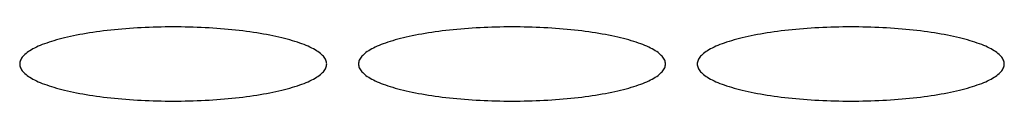
# Model space of a CAD drawing. Units: millimetres. Extents: x 16272 to 49888, y 384 to 10785.
# Drawn here: x 36616 to 36709, y 8812 to 8819 of the extents above; entities that cross this region are included whole.
import ezdxf

# ---------------------------------------------------------------- set-up
doc = ezdxf.new("R2010")
doc.units = ezdxf.units.MM

msp = doc.modelspace()

# ---------------------------------------------------------------- linework, layer by layer
at = {"color": 7, "linetype": 'Continuous', "lineweight": 25}
for p, q in [((36624.589, 8818.266, 0), (36624.24, 8818.23, 0)), ((36624.941, 8818.3, 0), (36624.589, 8818.266, 0)), ((36625.297, 8818.332, 0), (36624.941, 8818.3, 0)), ((36625.657, 8818.361, 0), (36625.297, 8818.332, 0)), ((36626.019, 8818.388, 0), (36625.657, 8818.361, 0)), ((36626.385, 8818.413, 0), (36626.019, 8818.388, 0)), ((36626.752, 8818.436, 0), (36626.385, 8818.413, 0)), ((36627.123, 8818.456, 0), (36626.752, 8818.436, 0)), ((36627.495, 8818.474, 0), (36627.123, 8818.456, 0)), ((36627.869, 8818.49, 0), (36627.495, 8818.474, 0)), ((36628.245, 8818.503, 0), (36627.869, 8818.49, 0)), ((36628.622, 8818.513, 0), (36628.245, 8818.503, 0)), ((36629, 8818.522, 0), (36628.622, 8818.513, 0)), ((36629.379, 8818.528, 0), (36629, 8818.522, 0)), ((36629.758, 8818.531, 0), (36629.379, 8818.528, 0)), ((36630.137, 8818.533, 0), (36629.758, 8818.531, 0)), ((36630.517, 8818.531, 0), (36630.137, 8818.533, 0)), ((36630.896, 8818.528, 0), (36630.517, 8818.531, 0)), ((36631.275, 8818.522, 0), (36630.896, 8818.528, 0)), ((36631.653, 8818.513, 0), (36631.275, 8818.522, 0)), ((36632.03, 8818.503, 0), (36631.653, 8818.513, 0)), ((36632.406, 8818.49, 0), (36632.03, 8818.503, 0)), ((36632.78, 8818.474, 0), (36632.406, 8818.49, 0)), ((36633.152, 8818.456, 0), (36632.78, 8818.474, 0)), ((36633.522, 8818.436, 0), (36633.152, 8818.456, 0)), ((36633.89, 8818.413, 0), (36633.522, 8818.436, 0)), ((36634.256, 8818.388, 0), (36633.89, 8818.413, 0)), ((36634.618, 8818.361, 0), (36634.256, 8818.388, 0)), ((36634.978, 8818.332, 0), (36634.618, 8818.361, 0)), ((36635.334, 8818.3, 0), (36634.978, 8818.332, 0)), ((36635.686, 8818.266, 0), (36635.334, 8818.3, 0)), ((36636.035, 8818.23, 0), (36635.686, 8818.266, 0)), ((36656.589, 8818.266, 0), (36656.24, 8818.23, 0)), ((36656.941, 8818.3, 0), (36656.589, 8818.266, 0)), ((36657.297, 8818.332, 0), (36656.941, 8818.3, 0)), ((36657.657, 8818.361, 0), (36657.297, 8818.332, 0)), ((36658.019, 8818.388, 0), (36657.657, 8818.361, 0)), ((36658.385, 8818.413, 0), (36658.019, 8818.388, 0)), ((36658.752, 8818.436, 0), (36658.385, 8818.413, 0)), ((36659.123, 8818.456, 0), (36658.752, 8818.436, 0)), ((36659.495, 8818.474, 0), (36659.123, 8818.456, 0)), ((36659.869, 8818.49, 0), (36659.495, 8818.474, 0)), ((36660.245, 8818.503, 0), (36659.869, 8818.49, 0)), ((36660.622, 8818.513, 0), (36660.245, 8818.503, 0)), ((36661, 8818.522, 0), (36660.622, 8818.513, 0)), ((36661.379, 8818.528, 0), (36661, 8818.522, 0)), ((36661.758, 8818.531, 0), (36661.379, 8818.528, 0)), ((36662.137, 8818.533, 0), (36661.758, 8818.531, 0)), ((36662.517, 8818.531, 0), (36662.137, 8818.533, 0)), ((36662.896, 8818.528, 0), (36662.517, 8818.531, 0)), ((36663.275, 8818.522, 0), (36662.896, 8818.528, 0)), ((36663.653, 8818.513, 0), (36663.275, 8818.522, 0)), ((36664.03, 8818.503, 0), (36663.653, 8818.513, 0)), ((36664.406, 8818.49, 0), (36664.03, 8818.503, 0)), ((36664.78, 8818.474, 0), (36664.406, 8818.49, 0)), ((36665.152, 8818.456, 0), (36664.78, 8818.474, 0)), ((36665.522, 8818.436, 0), (36665.152, 8818.456, 0)), ((36665.89, 8818.413, 0), (36665.522, 8818.436, 0)), ((36666.256, 8818.388, 0), (36665.89, 8818.413, 0)), ((36666.618, 8818.361, 0), (36666.256, 8818.388, 0)), ((36666.978, 8818.332, 0), (36666.618, 8818.361, 0)), ((36667.334, 8818.3, 0), (36666.978, 8818.332, 0)), ((36667.686, 8818.266, 0), (36667.334, 8818.3, 0)), ((36668.035, 8818.23, 0), (36667.686, 8818.266, 0)), ((36688.589, 8818.266, 0), (36688.24, 8818.23, 0)), ((36688.941, 8818.3, 0), (36688.589, 8818.266, 0)), ((36689.297, 8818.332, 0), (36688.941, 8818.3, 0)), ((36689.657, 8818.361, 0), (36689.297, 8818.332, 0)), ((36690.019, 8818.388, 0), (36689.657, 8818.361, 0)), ((36690.385, 8818.413, 0), (36690.019, 8818.388, 0)), ((36690.752, 8818.436, 0), (36690.385, 8818.413, 0)), ((36691.123, 8818.456, 0), (36690.752, 8818.436, 0)), ((36691.495, 8818.474, 0), (36691.123, 8818.456, 0)), ((36691.869, 8818.49, 0), (36691.495, 8818.474, 0)), ((36692.245, 8818.503, 0), (36691.869, 8818.49, 0)), ((36692.622, 8818.513, 0), (36692.245, 8818.503, 0)), ((36693, 8818.522, 0), (36692.622, 8818.513, 0)), ((36693.379, 8818.528, 0), (36693, 8818.522, 0)), ((36693.758, 8818.531, 0), (36693.379, 8818.528, 0)), ((36694.137, 8818.533, 0), (36693.758, 8818.531, 0)), ((36694.517, 8818.531, 0), (36694.137, 8818.533, 0)), ((36694.896, 8818.528, 0), (36694.517, 8818.531, 0)), ((36695.275, 8818.522, 0), (36694.896, 8818.528, 0)), ((36695.653, 8818.513, 0), (36695.275, 8818.522, 0)), ((36696.03, 8818.503, 0), (36695.653, 8818.513, 0)), ((36696.406, 8818.49, 0), (36696.03, 8818.503, 0)), ((36696.78, 8818.474, 0), (36696.406, 8818.49, 0)), ((36697.152, 8818.456, 0), (36696.78, 8818.474, 0)), ((36697.522, 8818.436, 0), (36697.152, 8818.456, 0)), ((36697.89, 8818.413, 0), (36697.522, 8818.436, 0)), ((36698.256, 8818.388, 0), (36697.89, 8818.413, 0)), ((36698.618, 8818.361, 0), (36698.256, 8818.388, 0)), ((36698.978, 8818.332, 0), (36698.618, 8818.361, 0)), ((36699.334, 8818.3, 0), (36698.978, 8818.332, 0)), ((36699.686, 8818.266, 0), (36699.334, 8818.3, 0)), ((36700.035, 8818.23, 0), (36699.686, 8818.266, 0)), ((36619.362, 8817.375, 0), (36619.112, 8817.306, 0)), ((36619.62, 8817.442, 0), (36619.362, 8817.375, 0)), ((36619.884, 8817.507, 0), (36619.62, 8817.442, 0)), ((36620.156, 8817.571, 0), (36619.884, 8817.507, 0)), ((36620.435, 8817.634, 0), (36620.156, 8817.571, 0)), ((36620.72, 8817.694, 0), (36620.435, 8817.634, 0)), ((36621.012, 8817.753, 0), (36620.72, 8817.694, 0)), ((36621.31, 8817.809, 0), (36621.012, 8817.753, 0)), ((36621.615, 8817.864, 0), (36621.31, 8817.809, 0)), ((36621.925, 8817.917, 0), (36621.615, 8817.864, 0)), ((36622.24, 8817.968, 0), (36621.925, 8817.917, 0)), ((36622.561, 8818.017, 0), (36622.24, 8817.968, 0)), ((36622.887, 8818.064, 0), (36622.561, 8818.017, 0)), ((36623.219, 8818.108, 0), (36622.887, 8818.064, 0)), ((36623.555, 8818.151, 0), (36623.219, 8818.108, 0)), ((36623.895, 8818.192, 0), (36623.555, 8818.151, 0)), ((36624.24, 8818.23, 0), (36623.895, 8818.192, 0)), ((36636.38, 8818.192, 0), (36636.035, 8818.23, 0)), ((36636.72, 8818.151, 0), (36636.38, 8818.192, 0)), ((36637.056, 8818.108, 0), (36636.72, 8818.151, 0)), ((36637.387, 8818.064, 0), (36637.056, 8818.108, 0)), ((36637.714, 8818.017, 0), (36637.387, 8818.064, 0)), ((36638.035, 8817.968, 0), (36637.714, 8818.017, 0)), ((36638.35, 8817.917, 0), (36638.035, 8817.968, 0)), ((36638.66, 8817.864, 0), (36638.35, 8817.917, 0)), ((36638.964, 8817.809, 0), (36638.66, 8817.864, 0)), ((36639.263, 8817.753, 0), (36638.964, 8817.809, 0)), ((36639.554, 8817.694, 0), (36639.263, 8817.753, 0)), ((36639.84, 8817.634, 0), (36639.554, 8817.694, 0)), ((36640.119, 8817.571, 0), (36639.84, 8817.634, 0)), ((36640.39, 8817.507, 0), (36640.119, 8817.571, 0)), ((36640.655, 8817.442, 0), (36640.39, 8817.507, 0)), ((36640.913, 8817.375, 0), (36640.655, 8817.442, 0)), ((36641.163, 8817.306, 0), (36640.913, 8817.375, 0)), ((36651.362, 8817.375, 0), (36651.112, 8817.306, 0)), ((36651.62, 8817.442, 0), (36651.362, 8817.375, 0)), ((36651.884, 8817.507, 0), (36651.62, 8817.442, 0)), ((36652.156, 8817.571, 0), (36651.884, 8817.507, 0)), ((36652.435, 8817.634, 0), (36652.156, 8817.571, 0)), ((36652.72, 8817.694, 0), (36652.435, 8817.634, 0)), ((36653.012, 8817.753, 0), (36652.72, 8817.694, 0)), ((36653.31, 8817.809, 0), (36653.012, 8817.753, 0)), ((36653.615, 8817.864, 0), (36653.31, 8817.809, 0)), ((36653.925, 8817.917, 0), (36653.615, 8817.864, 0)), ((36654.24, 8817.968, 0), (36653.925, 8817.917, 0)), ((36654.561, 8818.017, 0), (36654.24, 8817.968, 0)), ((36654.887, 8818.064, 0), (36654.561, 8818.017, 0)), ((36655.219, 8818.108, 0), (36654.887, 8818.064, 0)), ((36655.555, 8818.151, 0), (36655.219, 8818.108, 0)), ((36655.895, 8818.192, 0), (36655.555, 8818.151, 0)), ((36656.24, 8818.23, 0), (36655.895, 8818.192, 0)), ((36668.38, 8818.192, 0), (36668.035, 8818.23, 0)), ((36668.72, 8818.151, 0), (36668.38, 8818.192, 0)), ((36669.056, 8818.108, 0), (36668.72, 8818.151, 0)), ((36669.387, 8818.064, 0), (36669.056, 8818.108, 0)), ((36669.714, 8818.017, 0), (36669.387, 8818.064, 0)), ((36670.035, 8817.968, 0), (36669.714, 8818.017, 0)), ((36670.35, 8817.917, 0), (36670.035, 8817.968, 0)), ((36670.66, 8817.864, 0), (36670.35, 8817.917, 0)), ((36670.964, 8817.809, 0), (36670.66, 8817.864, 0)), ((36671.263, 8817.753, 0), (36670.964, 8817.809, 0)), ((36671.554, 8817.694, 0), (36671.263, 8817.753, 0)), ((36671.84, 8817.634, 0), (36671.554, 8817.694, 0)), ((36672.119, 8817.571, 0), (36671.84, 8817.634, 0)), ((36672.39, 8817.507, 0), (36672.119, 8817.571, 0)), ((36672.655, 8817.442, 0), (36672.39, 8817.507, 0)), ((36672.913, 8817.375, 0), (36672.655, 8817.442, 0)), ((36673.163, 8817.306, 0), (36672.913, 8817.375, 0)), ((36683.362, 8817.375, 0), (36683.112, 8817.306, 0)), ((36683.62, 8817.442, 0), (36683.362, 8817.375, 0)), ((36683.884, 8817.507, 0), (36683.62, 8817.442, 0)), ((36684.156, 8817.571, 0), (36683.884, 8817.507, 0)), ((36684.435, 8817.634, 0), (36684.156, 8817.571, 0)), ((36684.72, 8817.694, 0), (36684.435, 8817.634, 0)), ((36685.012, 8817.753, 0), (36684.72, 8817.694, 0)), ((36685.31, 8817.809, 0), (36685.012, 8817.753, 0)), ((36685.615, 8817.864, 0), (36685.31, 8817.809, 0)), ((36685.925, 8817.917, 0), (36685.615, 8817.864, 0)), ((36686.24, 8817.968, 0), (36685.925, 8817.917, 0)), ((36686.561, 8818.017, 0), (36686.24, 8817.968, 0)), ((36686.887, 8818.064, 0), (36686.561, 8818.017, 0)), ((36687.219, 8818.108, 0), (36686.887, 8818.064, 0)), ((36687.555, 8818.151, 0), (36687.219, 8818.108, 0)), ((36687.895, 8818.192, 0), (36687.555, 8818.151, 0)), ((36688.24, 8818.23, 0), (36687.895, 8818.192, 0)), ((36700.38, 8818.192, 0), (36700.035, 8818.23, 0)), ((36700.72, 8818.151, 0), (36700.38, 8818.192, 0)), ((36701.056, 8818.108, 0), (36700.72, 8818.151, 0)), ((36701.387, 8818.064, 0), (36701.056, 8818.108, 0)), ((36701.714, 8818.017, 0), (36701.387, 8818.064, 0)), ((36702.035, 8817.968, 0), (36701.714, 8818.017, 0)), ((36702.35, 8817.917, 0), (36702.035, 8817.968, 0)), ((36702.66, 8817.864, 0), (36702.35, 8817.917, 0)), ((36702.964, 8817.809, 0), (36702.66, 8817.864, 0)), ((36703.263, 8817.753, 0), (36702.964, 8817.809, 0)), ((36703.554, 8817.694, 0), (36703.263, 8817.753, 0)), ((36703.84, 8817.634, 0), (36703.554, 8817.694, 0)), ((36704.119, 8817.571, 0), (36703.84, 8817.634, 0)), ((36704.39, 8817.507, 0), (36704.119, 8817.571, 0)), ((36704.655, 8817.442, 0), (36704.39, 8817.507, 0)), ((36704.913, 8817.375, 0), (36704.655, 8817.442, 0)), ((36705.163, 8817.306, 0), (36704.913, 8817.375, 0)), ((36616.891, 8816.456, 0), (36616.741, 8816.372, 0)), ((36617.05, 8816.539, 0), (36616.891, 8816.456, 0)), ((36617.218, 8816.622, 0), (36617.05, 8816.539, 0)), ((36617.395, 8816.703, 0), (36617.218, 8816.622, 0)), ((36617.58, 8816.783, 0), (36617.395, 8816.703, 0)), ((36617.774, 8816.861, 0), (36617.58, 8816.783, 0)), ((36617.977, 8816.939, 0), (36617.774, 8816.861, 0)), ((36618.188, 8817.015, 0), (36617.977, 8816.939, 0)), ((36618.407, 8817.09, 0), (36618.188, 8817.015, 0)), ((36618.634, 8817.163, 0), (36618.407, 8817.09, 0)), ((36618.869, 8817.235, 0), (36618.634, 8817.163, 0)), ((36619.112, 8817.306, 0), (36618.869, 8817.235, 0)), ((36641.406, 8817.235, 0), (36641.163, 8817.306, 0)), ((36641.641, 8817.163, 0), (36641.406, 8817.235, 0)), ((36641.868, 8817.09, 0), (36641.641, 8817.163, 0)), ((36642.087, 8817.015, 0), (36641.868, 8817.09, 0)), ((36642.298, 8816.939, 0), (36642.087, 8817.015, 0)), ((36642.501, 8816.861, 0), (36642.298, 8816.939, 0)), ((36642.695, 8816.783, 0), (36642.501, 8816.861, 0)), ((36642.88, 8816.703, 0), (36642.695, 8816.783, 0)), ((36643.057, 8816.622, 0), (36642.88, 8816.703, 0)), ((36643.225, 8816.539, 0), (36643.057, 8816.622, 0)), ((36643.384, 8816.456, 0), (36643.225, 8816.539, 0)), ((36643.534, 8816.372, 0), (36643.384, 8816.456, 0)), ((36648.891, 8816.456, 0), (36648.741, 8816.372, 0)), ((36649.05, 8816.539, 0), (36648.891, 8816.456, 0)), ((36649.218, 8816.622, 0), (36649.05, 8816.539, 0)), ((36649.395, 8816.703, 0), (36649.218, 8816.622, 0)), ((36649.58, 8816.783, 0), (36649.395, 8816.703, 0)), ((36649.774, 8816.861, 0), (36649.58, 8816.783, 0)), ((36649.977, 8816.939, 0), (36649.774, 8816.861, 0)), ((36650.188, 8817.015, 0), (36649.977, 8816.939, 0)), ((36650.407, 8817.09, 0), (36650.188, 8817.015, 0)), ((36650.634, 8817.163, 0), (36650.407, 8817.09, 0)), ((36650.869, 8817.235, 0), (36650.634, 8817.163, 0)), ((36651.112, 8817.306, 0), (36650.869, 8817.235, 0)), ((36673.406, 8817.235, 0), (36673.163, 8817.306, 0)), ((36673.641, 8817.163, 0), (36673.406, 8817.235, 0)), ((36673.868, 8817.09, 0), (36673.641, 8817.163, 0)), ((36674.087, 8817.015, 0), (36673.868, 8817.09, 0)), ((36674.298, 8816.939, 0), (36674.087, 8817.015, 0)), ((36674.501, 8816.861, 0), (36674.298, 8816.939, 0)), ((36674.695, 8816.783, 0), (36674.501, 8816.861, 0)), ((36674.88, 8816.703, 0), (36674.695, 8816.783, 0)), ((36675.057, 8816.622, 0), (36674.88, 8816.703, 0)), ((36675.225, 8816.539, 0), (36675.057, 8816.622, 0)), ((36675.384, 8816.456, 0), (36675.225, 8816.539, 0)), ((36675.534, 8816.372, 0), (36675.384, 8816.456, 0)), ((36680.891, 8816.456, 0), (36680.741, 8816.372, 0)), ((36681.05, 8816.539, 0), (36680.891, 8816.456, 0)), ((36681.218, 8816.622, 0), (36681.05, 8816.539, 0)), ((36681.395, 8816.703, 0), (36681.218, 8816.622, 0)), ((36681.58, 8816.783, 0), (36681.395, 8816.703, 0)), ((36681.774, 8816.861, 0), (36681.58, 8816.783, 0)), ((36681.977, 8816.939, 0), (36681.774, 8816.861, 0)), ((36682.188, 8817.015, 0), (36681.977, 8816.939, 0)), ((36682.407, 8817.09, 0), (36682.188, 8817.015, 0)), ((36682.634, 8817.163, 0), (36682.407, 8817.09, 0)), ((36682.869, 8817.235, 0), (36682.634, 8817.163, 0)), ((36683.112, 8817.306, 0), (36682.869, 8817.235, 0)), ((36705.406, 8817.235, 0), (36705.163, 8817.306, 0)), ((36705.641, 8817.163, 0), (36705.406, 8817.235, 0)), ((36705.868, 8817.09, 0), (36705.641, 8817.163, 0)), ((36706.087, 8817.015, 0), (36705.868, 8817.09, 0)), ((36706.298, 8816.939, 0), (36706.087, 8817.015, 0)), ((36706.501, 8816.861, 0), (36706.298, 8816.939, 0)), ((36706.695, 8816.783, 0), (36706.501, 8816.861, 0)), ((36706.88, 8816.703, 0), (36706.695, 8816.783, 0)), ((36707.057, 8816.622, 0), (36706.88, 8816.703, 0)), ((36707.225, 8816.539, 0), (36707.057, 8816.622, 0)), ((36707.384, 8816.456, 0), (36707.225, 8816.539, 0)), ((36707.534, 8816.372, 0), (36707.384, 8816.456, 0)), ((36615.761, 8815.489, 0), (36615.717, 8815.398, 0)), ((36615.816, 8815.58, 0), (36615.761, 8815.489, 0)), ((36615.88, 8815.67, 0), (36615.816, 8815.58, 0)), ((36615.954, 8815.76, 0), (36615.88, 8815.67, 0)), ((36616.038, 8815.85, 0), (36615.954, 8815.76, 0)), ((36616.132, 8815.938, 0), (36616.038, 8815.85, 0)), ((36616.235, 8816.027, 0), (36616.132, 8815.938, 0)), ((36616.347, 8816.114, 0), (36616.235, 8816.027, 0)), ((36616.469, 8816.201, 0), (36616.347, 8816.114, 0)), ((36616.601, 8816.287, 0), (36616.469, 8816.201, 0)), ((36616.741, 8816.372, 0), (36616.601, 8816.287, 0)), ((36643.674, 8816.287, 0), (36643.534, 8816.372, 0)), ((36643.806, 8816.201, 0), (36643.674, 8816.287, 0)), ((36643.928, 8816.114, 0), (36643.806, 8816.201, 0)), ((36644.04, 8816.027, 0), (36643.928, 8816.114, 0)), ((36644.143, 8815.938, 0), (36644.04, 8816.027, 0)), ((36644.237, 8815.85, 0), (36644.143, 8815.938, 0)), ((36644.321, 8815.76, 0), (36644.237, 8815.85, 0)), ((36644.395, 8815.67, 0), (36644.321, 8815.76, 0)), ((36644.459, 8815.58, 0), (36644.395, 8815.67, 0)), ((36644.513, 8815.489, 0), (36644.459, 8815.58, 0)), ((36644.558, 8815.398, 0), (36644.513, 8815.489, 0)), ((36647.761, 8815.489, 0), (36647.717, 8815.398, 0)), ((36647.816, 8815.58, 0), (36647.761, 8815.489, 0)), ((36647.88, 8815.67, 0), (36647.816, 8815.58, 0)), ((36647.954, 8815.76, 0), (36647.88, 8815.67, 0)), ((36648.038, 8815.85, 0), (36647.954, 8815.76, 0)), ((36648.132, 8815.938, 0), (36648.038, 8815.85, 0)), ((36648.235, 8816.027, 0), (36648.132, 8815.938, 0)), ((36648.347, 8816.114, 0), (36648.235, 8816.027, 0)), ((36648.469, 8816.201, 0), (36648.347, 8816.114, 0)), ((36648.601, 8816.287, 0), (36648.469, 8816.201, 0)), ((36648.741, 8816.372, 0), (36648.601, 8816.287, 0)), ((36675.674, 8816.287, 0), (36675.534, 8816.372, 0)), ((36675.806, 8816.201, 0), (36675.674, 8816.287, 0)), ((36675.928, 8816.114, 0), (36675.806, 8816.201, 0)), ((36676.04, 8816.027, 0), (36675.928, 8816.114, 0)), ((36676.143, 8815.938, 0), (36676.04, 8816.027, 0)), ((36676.237, 8815.85, 0), (36676.143, 8815.938, 0)), ((36676.321, 8815.76, 0), (36676.237, 8815.85, 0)), ((36676.395, 8815.67, 0), (36676.321, 8815.76, 0)), ((36676.459, 8815.58, 0), (36676.395, 8815.67, 0)), ((36676.513, 8815.489, 0), (36676.459, 8815.58, 0)), ((36676.558, 8815.398, 0), (36676.513, 8815.489, 0)), ((36679.761, 8815.489, 0), (36679.717, 8815.398, 0)), ((36679.816, 8815.58, 0), (36679.761, 8815.489, 0)), ((36679.88, 8815.67, 0), (36679.816, 8815.58, 0)), ((36679.954, 8815.76, 0), (36679.88, 8815.67, 0)), ((36680.038, 8815.85, 0), (36679.954, 8815.76, 0)), ((36680.132, 8815.938, 0), (36680.038, 8815.85, 0)), ((36680.235, 8816.027, 0), (36680.132, 8815.938, 0)), ((36680.347, 8816.114, 0), (36680.235, 8816.027, 0)), ((36680.469, 8816.201, 0), (36680.347, 8816.114, 0)), ((36680.601, 8816.287, 0), (36680.469, 8816.201, 0)), ((36680.741, 8816.372, 0), (36680.601, 8816.287, 0)), ((36707.674, 8816.287, 0), (36707.534, 8816.372, 0)), ((36707.806, 8816.201, 0), (36707.674, 8816.287, 0)), ((36707.928, 8816.114, 0), (36707.806, 8816.201, 0)), ((36708.04, 8816.027, 0), (36707.928, 8816.114, 0)), ((36708.143, 8815.938, 0), (36708.04, 8816.027, 0)), ((36708.237, 8815.85, 0), (36708.143, 8815.938, 0)), ((36708.321, 8815.76, 0), (36708.237, 8815.85, 0)), ((36708.395, 8815.67, 0), (36708.321, 8815.76, 0)), ((36708.459, 8815.58, 0), (36708.395, 8815.67, 0)), ((36708.513, 8815.489, 0), (36708.459, 8815.58, 0)), ((36708.558, 8815.398, 0), (36708.513, 8815.489, 0)), ((36615.642, 8815.124, 0), (36615.637, 8815.033, 0)), ((36615.637, 8815.033, 0), (36615.642, 8814.941, 0)), ((36615.657, 8815.216, 0), (36615.642, 8815.124, 0)), ((36615.642, 8814.941, 0), (36615.657, 8814.849, 0)), ((36615.682, 8815.307, 0), (36615.657, 8815.216, 0)), ((36615.657, 8814.849, 0), (36615.682, 8814.758, 0)), ((36615.717, 8815.398, 0), (36615.682, 8815.307, 0)), ((36615.682, 8814.758, 0), (36615.717, 8814.667, 0)), ((36615.717, 8814.667, 0), (36615.761, 8814.576, 0)), ((36615.761, 8814.576, 0), (36615.816, 8814.485, 0)), ((36644.459, 8814.485, 0), (36644.513, 8814.576, 0)), ((36644.513, 8814.576, 0), (36644.558, 8814.667, 0)), ((36644.593, 8815.307, 0), (36644.558, 8815.398, 0)), ((36644.558, 8814.667, 0), (36644.593, 8814.758, 0)), ((36644.618, 8815.216, 0), (36644.593, 8815.307, 0)), ((36644.593, 8814.758, 0), (36644.618, 8814.849, 0)), ((36644.632, 8815.124, 0), (36644.618, 8815.216, 0)), ((36644.618, 8814.849, 0), (36644.632, 8814.941, 0)), ((36644.637, 8815.033, 0), (36644.632, 8815.124, 0)), ((36644.632, 8814.941, 0), (36644.637, 8815.033, 0)), ((36647.642, 8815.124, 0), (36647.637, 8815.033, 0)), ((36647.637, 8815.033, 0), (36647.642, 8814.941, 0)), ((36647.657, 8815.216, 0), (36647.642, 8815.124, 0)), ((36647.642, 8814.941, 0), (36647.657, 8814.849, 0)), ((36647.682, 8815.307, 0), (36647.657, 8815.216, 0)), ((36647.657, 8814.849, 0), (36647.682, 8814.758, 0)), ((36647.717, 8815.398, 0), (36647.682, 8815.307, 0)), ((36647.682, 8814.758, 0), (36647.717, 8814.667, 0)), ((36647.717, 8814.667, 0), (36647.761, 8814.576, 0)), ((36647.761, 8814.576, 0), (36647.816, 8814.485, 0)), ((36676.459, 8814.485, 0), (36676.513, 8814.576, 0)), ((36676.513, 8814.576, 0), (36676.558, 8814.667, 0)), ((36676.593, 8815.307, 0), (36676.558, 8815.398, 0)), ((36676.558, 8814.667, 0), (36676.593, 8814.758, 0)), ((36676.618, 8815.216, 0), (36676.593, 8815.307, 0)), ((36676.593, 8814.758, 0), (36676.618, 8814.849, 0)), ((36676.632, 8815.124, 0), (36676.618, 8815.216, 0)), ((36676.618, 8814.849, 0), (36676.632, 8814.941, 0)), ((36676.637, 8815.033, 0), (36676.632, 8815.124, 0)), ((36676.632, 8814.941, 0), (36676.637, 8815.033, 0)), ((36679.642, 8815.124, 0), (36679.637, 8815.033, 0)), ((36679.637, 8815.033, 0), (36679.642, 8814.941, 0)), ((36679.657, 8815.216, 0), (36679.642, 8815.124, 0)), ((36679.642, 8814.941, 0), (36679.657, 8814.849, 0)), ((36679.682, 8815.307, 0), (36679.657, 8815.216, 0)), ((36679.657, 8814.849, 0), (36679.682, 8814.758, 0)), ((36679.717, 8815.398, 0), (36679.682, 8815.307, 0)), ((36679.682, 8814.758, 0), (36679.717, 8814.667, 0)), ((36679.717, 8814.667, 0), (36679.761, 8814.576, 0)), ((36679.761, 8814.576, 0), (36679.816, 8814.485, 0)), ((36708.459, 8814.485, 0), (36708.513, 8814.576, 0)), ((36708.513, 8814.576, 0), (36708.558, 8814.667, 0)), ((36708.593, 8815.307, 0), (36708.558, 8815.398, 0)), ((36708.558, 8814.667, 0), (36708.593, 8814.758, 0)), ((36708.618, 8815.216, 0), (36708.593, 8815.307, 0)), ((36708.593, 8814.758, 0), (36708.618, 8814.849, 0)), ((36708.632, 8815.124, 0), (36708.618, 8815.216, 0)), ((36708.618, 8814.849, 0), (36708.632, 8814.941, 0)), ((36708.637, 8815.033, 0), (36708.632, 8815.124, 0)), ((36708.632, 8814.941, 0), (36708.637, 8815.033, 0)), ((36615.816, 8814.485, 0), (36615.88, 8814.395, 0)), ((36615.88, 8814.395, 0), (36615.954, 8814.305, 0)), ((36615.954, 8814.305, 0), (36616.038, 8814.216, 0)), ((36616.038, 8814.216, 0), (36616.132, 8814.127, 0)), ((36616.132, 8814.127, 0), (36616.235, 8814.039, 0)), ((36616.235, 8814.039, 0), (36616.347, 8813.951, 0)), ((36616.347, 8813.951, 0), (36616.469, 8813.864, 0)), ((36616.469, 8813.864, 0), (36616.601, 8813.778, 0)), ((36616.601, 8813.778, 0), (36616.741, 8813.693, 0)), ((36616.741, 8813.693, 0), (36616.891, 8813.609, 0)), ((36643.384, 8813.609, 0), (36643.534, 8813.693, 0)), ((36643.534, 8813.693, 0), (36643.674, 8813.778, 0)), ((36643.674, 8813.778, 0), (36643.806, 8813.864, 0)), ((36643.806, 8813.864, 0), (36643.928, 8813.951, 0)), ((36643.928, 8813.951, 0), (36644.04, 8814.039, 0)), ((36644.04, 8814.039, 0), (36644.143, 8814.127, 0)), ((36644.143, 8814.127, 0), (36644.237, 8814.216, 0)), ((36644.237, 8814.216, 0), (36644.321, 8814.305, 0)), ((36644.321, 8814.305, 0), (36644.395, 8814.395, 0)), ((36644.395, 8814.395, 0), (36644.459, 8814.485, 0)), ((36647.816, 8814.485, 0), (36647.88, 8814.395, 0)), ((36647.88, 8814.395, 0), (36647.954, 8814.305, 0)), ((36647.954, 8814.305, 0), (36648.038, 8814.216, 0)), ((36648.038, 8814.216, 0), (36648.132, 8814.127, 0)), ((36648.132, 8814.127, 0), (36648.235, 8814.039, 0)), ((36648.235, 8814.039, 0), (36648.347, 8813.951, 0)), ((36648.347, 8813.951, 0), (36648.469, 8813.864, 0)), ((36648.469, 8813.864, 0), (36648.601, 8813.778, 0)), ((36648.601, 8813.778, 0), (36648.741, 8813.693, 0)), ((36648.741, 8813.693, 0), (36648.891, 8813.609, 0)), ((36675.384, 8813.609, 0), (36675.534, 8813.693, 0)), ((36675.534, 8813.693, 0), (36675.674, 8813.778, 0)), ((36675.674, 8813.778, 0), (36675.806, 8813.864, 0)), ((36675.806, 8813.864, 0), (36675.928, 8813.951, 0)), ((36675.928, 8813.951, 0), (36676.04, 8814.039, 0)), ((36676.04, 8814.039, 0), (36676.143, 8814.127, 0)), ((36676.143, 8814.127, 0), (36676.237, 8814.216, 0)), ((36676.237, 8814.216, 0), (36676.321, 8814.305, 0)), ((36676.321, 8814.305, 0), (36676.395, 8814.395, 0)), ((36676.395, 8814.395, 0), (36676.459, 8814.485, 0)), ((36679.816, 8814.485, 0), (36679.88, 8814.395, 0)), ((36679.88, 8814.395, 0), (36679.954, 8814.305, 0)), ((36679.954, 8814.305, 0), (36680.038, 8814.216, 0)), ((36680.038, 8814.216, 0), (36680.132, 8814.127, 0)), ((36680.132, 8814.127, 0), (36680.235, 8814.039, 0)), ((36680.235, 8814.039, 0), (36680.347, 8813.951, 0)), ((36680.347, 8813.951, 0), (36680.469, 8813.864, 0)), ((36680.469, 8813.864, 0), (36680.601, 8813.778, 0)), ((36680.601, 8813.778, 0), (36680.741, 8813.693, 0)), ((36680.741, 8813.693, 0), (36680.891, 8813.609, 0)), ((36707.384, 8813.609, 0), (36707.534, 8813.693, 0)), ((36707.534, 8813.693, 0), (36707.674, 8813.778, 0)), ((36707.674, 8813.778, 0), (36707.806, 8813.864, 0)), ((36707.806, 8813.864, 0), (36707.928, 8813.951, 0)), ((36707.928, 8813.951, 0), (36708.04, 8814.039, 0)), ((36708.04, 8814.039, 0), (36708.143, 8814.127, 0)), ((36708.143, 8814.127, 0), (36708.237, 8814.216, 0)), ((36708.237, 8814.216, 0), (36708.321, 8814.305, 0)), ((36708.321, 8814.305, 0), (36708.395, 8814.395, 0)), ((36708.395, 8814.395, 0), (36708.459, 8814.485, 0)), ((36616.891, 8813.609, 0), (36617.05, 8813.526, 0)), ((36617.05, 8813.526, 0), (36617.218, 8813.444, 0)), ((36617.218, 8813.444, 0), (36617.395, 8813.363, 0)), ((36617.395, 8813.363, 0), (36617.58, 8813.283, 0)), ((36617.58, 8813.283, 0), (36617.774, 8813.204, 0)), ((36617.774, 8813.204, 0), (36617.977, 8813.126, 0)), ((36617.977, 8813.126, 0), (36618.188, 8813.05, 0)), ((36618.188, 8813.05, 0), (36618.407, 8812.975, 0)), ((36618.407, 8812.975, 0), (36618.634, 8812.902, 0)), ((36618.634, 8812.902, 0), (36618.869, 8812.83, 0)), ((36618.869, 8812.83, 0), (36619.112, 8812.76, 0)), ((36619.112, 8812.76, 0), (36619.362, 8812.691, 0)), ((36619.362, 8812.691, 0), (36619.62, 8812.623, 0)), ((36640.655, 8812.623, 0), (36640.913, 8812.691, 0)), ((36640.913, 8812.691, 0), (36641.163, 8812.76, 0)), ((36641.163, 8812.76, 0), (36641.406, 8812.83, 0)), ((36641.406, 8812.83, 0), (36641.641, 8812.902, 0)), ((36641.641, 8812.902, 0), (36641.868, 8812.975, 0)), ((36641.868, 8812.975, 0), (36642.087, 8813.05, 0)), ((36642.087, 8813.05, 0), (36642.298, 8813.126, 0)), ((36642.298, 8813.126, 0), (36642.501, 8813.204, 0)), ((36642.501, 8813.204, 0), (36642.695, 8813.283, 0)), ((36642.695, 8813.283, 0), (36642.88, 8813.363, 0)), ((36642.88, 8813.363, 0), (36643.057, 8813.444, 0)), ((36643.057, 8813.444, 0), (36643.225, 8813.526, 0)), ((36643.225, 8813.526, 0), (36643.384, 8813.609, 0)), ((36648.891, 8813.609, 0), (36649.05, 8813.526, 0)), ((36649.05, 8813.526, 0), (36649.218, 8813.444, 0)), ((36649.218, 8813.444, 0), (36649.395, 8813.363, 0)), ((36649.395, 8813.363, 0), (36649.58, 8813.283, 0)), ((36649.58, 8813.283, 0), (36649.774, 8813.204, 0)), ((36649.774, 8813.204, 0), (36649.977, 8813.126, 0)), ((36649.977, 8813.126, 0), (36650.188, 8813.05, 0)), ((36650.188, 8813.05, 0), (36650.407, 8812.975, 0)), ((36650.407, 8812.975, 0), (36650.634, 8812.902, 0)), ((36650.634, 8812.902, 0), (36650.869, 8812.83, 0)), ((36650.869, 8812.83, 0), (36651.112, 8812.76, 0)), ((36651.112, 8812.76, 0), (36651.362, 8812.691, 0)), ((36651.362, 8812.691, 0), (36651.62, 8812.623, 0)), ((36672.655, 8812.623, 0), (36672.913, 8812.691, 0)), ((36672.913, 8812.691, 0), (36673.163, 8812.76, 0)), ((36673.163, 8812.76, 0), (36673.406, 8812.83, 0)), ((36673.406, 8812.83, 0), (36673.641, 8812.902, 0)), ((36673.641, 8812.902, 0), (36673.868, 8812.975, 0)), ((36673.868, 8812.975, 0), (36674.087, 8813.05, 0)), ((36674.087, 8813.05, 0), (36674.298, 8813.126, 0)), ((36674.298, 8813.126, 0), (36674.501, 8813.204, 0)), ((36674.501, 8813.204, 0), (36674.695, 8813.283, 0)), ((36674.695, 8813.283, 0), (36674.88, 8813.363, 0)), ((36674.88, 8813.363, 0), (36675.057, 8813.444, 0)), ((36675.057, 8813.444, 0), (36675.225, 8813.526, 0)), ((36675.225, 8813.526, 0), (36675.384, 8813.609, 0)), ((36680.891, 8813.609, 0), (36681.05, 8813.526, 0)), ((36681.05, 8813.526, 0), (36681.218, 8813.444, 0)), ((36681.218, 8813.444, 0), (36681.395, 8813.363, 0)), ((36681.395, 8813.363, 0), (36681.58, 8813.283, 0)), ((36681.58, 8813.283, 0), (36681.774, 8813.204, 0)), ((36681.774, 8813.204, 0), (36681.977, 8813.126, 0)), ((36681.977, 8813.126, 0), (36682.188, 8813.05, 0)), ((36682.188, 8813.05, 0), (36682.407, 8812.975, 0)), ((36682.407, 8812.975, 0), (36682.634, 8812.902, 0)), ((36682.634, 8812.902, 0), (36682.869, 8812.83, 0)), ((36682.869, 8812.83, 0), (36683.112, 8812.76, 0)), ((36683.112, 8812.76, 0), (36683.362, 8812.691, 0)), ((36683.362, 8812.691, 0), (36683.62, 8812.623, 0)), ((36704.655, 8812.623, 0), (36704.913, 8812.691, 0)), ((36704.913, 8812.691, 0), (36705.163, 8812.76, 0)), ((36705.163, 8812.76, 0), (36705.406, 8812.83, 0)), ((36705.406, 8812.83, 0), (36705.641, 8812.902, 0)), ((36705.641, 8812.902, 0), (36705.868, 8812.975, 0)), ((36705.868, 8812.975, 0), (36706.087, 8813.05, 0)), ((36706.087, 8813.05, 0), (36706.298, 8813.126, 0)), ((36706.298, 8813.126, 0), (36706.501, 8813.204, 0)), ((36706.501, 8813.204, 0), (36706.695, 8813.283, 0)), ((36706.695, 8813.283, 0), (36706.88, 8813.363, 0)), ((36706.88, 8813.363, 0), (36707.057, 8813.444, 0)), ((36707.057, 8813.444, 0), (36707.225, 8813.526, 0)), ((36707.225, 8813.526, 0), (36707.384, 8813.609, 0)), ((36619.62, 8812.623, 0), (36619.884, 8812.558, 0)), ((36619.884, 8812.558, 0), (36620.156, 8812.494, 0)), ((36620.156, 8812.494, 0), (36620.435, 8812.432, 0)), ((36620.435, 8812.432, 0), (36620.72, 8812.371, 0)), ((36620.72, 8812.371, 0), (36621.012, 8812.313, 0)), ((36621.012, 8812.313, 0), (36621.31, 8812.256, 0)), ((36621.31, 8812.256, 0), (36621.615, 8812.201, 0)), ((36621.615, 8812.201, 0), (36621.925, 8812.148, 0)), ((36621.925, 8812.148, 0), (36622.24, 8812.097, 0)), ((36622.24, 8812.097, 0), (36622.561, 8812.048, 0)), ((36622.561, 8812.048, 0), (36622.887, 8812.002, 0)), ((36622.887, 8812.002, 0), (36623.219, 8811.957, 0)), ((36623.219, 8811.957, 0), (36623.555, 8811.914, 0)), ((36623.555, 8811.914, 0), (36623.895, 8811.874, 0)), ((36623.895, 8811.874, 0), (36624.24, 8811.835, 0)), ((36624.24, 8811.835, 0), (36624.589, 8811.799, 0)), ((36624.589, 8811.799, 0), (36624.941, 8811.765, 0)), ((36624.941, 8811.765, 0), (36625.297, 8811.733, 0)), ((36634.978, 8811.733, 0), (36635.334, 8811.765, 0)), ((36635.334, 8811.765, 0), (36635.686, 8811.799, 0)), ((36635.686, 8811.799, 0), (36636.035, 8811.835, 0)), ((36636.035, 8811.835, 0), (36636.38, 8811.874, 0)), ((36636.38, 8811.874, 0), (36636.72, 8811.914, 0)), ((36636.72, 8811.914, 0), (36637.056, 8811.957, 0)), ((36637.056, 8811.957, 0), (36637.387, 8812.002, 0)), ((36637.387, 8812.002, 0), (36637.714, 8812.048, 0)), ((36637.714, 8812.048, 0), (36638.035, 8812.097, 0)), ((36638.035, 8812.097, 0), (36638.35, 8812.148, 0)), ((36638.35, 8812.148, 0), (36638.66, 8812.201, 0)), ((36638.66, 8812.201, 0), (36638.964, 8812.256, 0)), ((36638.964, 8812.256, 0), (36639.263, 8812.313, 0)), ((36639.263, 8812.313, 0), (36639.554, 8812.371, 0)), ((36639.554, 8812.371, 0), (36639.84, 8812.432, 0)), ((36639.84, 8812.432, 0), (36640.119, 8812.494, 0)), ((36640.119, 8812.494, 0), (36640.39, 8812.558, 0)), ((36640.39, 8812.558, 0), (36640.655, 8812.623, 0)), ((36651.62, 8812.623, 0), (36651.884, 8812.558, 0)), ((36651.884, 8812.558, 0), (36652.156, 8812.494, 0)), ((36652.156, 8812.494, 0), (36652.435, 8812.432, 0)), ((36652.435, 8812.432, 0), (36652.72, 8812.371, 0)), ((36652.72, 8812.371, 0), (36653.012, 8812.313, 0)), ((36653.012, 8812.313, 0), (36653.31, 8812.256, 0)), ((36653.31, 8812.256, 0), (36653.615, 8812.201, 0)), ((36653.615, 8812.201, 0), (36653.925, 8812.148, 0)), ((36653.925, 8812.148, 0), (36654.24, 8812.097, 0)), ((36654.24, 8812.097, 0), (36654.561, 8812.048, 0)), ((36654.561, 8812.048, 0), (36654.887, 8812.002, 0)), ((36654.887, 8812.002, 0), (36655.219, 8811.957, 0)), ((36655.219, 8811.957, 0), (36655.555, 8811.914, 0)), ((36655.555, 8811.914, 0), (36655.895, 8811.874, 0)), ((36655.895, 8811.874, 0), (36656.24, 8811.835, 0)), ((36656.24, 8811.835, 0), (36656.589, 8811.799, 0)), ((36656.589, 8811.799, 0), (36656.941, 8811.765, 0)), ((36656.941, 8811.765, 0), (36657.297, 8811.733, 0)), ((36666.978, 8811.733, 0), (36667.334, 8811.765, 0)), ((36667.334, 8811.765, 0), (36667.686, 8811.799, 0)), ((36667.686, 8811.799, 0), (36668.035, 8811.835, 0)), ((36668.035, 8811.835, 0), (36668.38, 8811.874, 0)), ((36668.38, 8811.874, 0), (36668.72, 8811.914, 0)), ((36668.72, 8811.914, 0), (36669.056, 8811.957, 0)), ((36669.056, 8811.957, 0), (36669.387, 8812.002, 0)), ((36669.387, 8812.002, 0), (36669.714, 8812.048, 0)), ((36669.714, 8812.048, 0), (36670.035, 8812.097, 0)), ((36670.035, 8812.097, 0), (36670.35, 8812.148, 0)), ((36670.35, 8812.148, 0), (36670.66, 8812.201, 0)), ((36670.66, 8812.201, 0), (36670.964, 8812.256, 0)), ((36670.964, 8812.256, 0), (36671.263, 8812.313, 0)), ((36671.263, 8812.313, 0), (36671.554, 8812.371, 0)), ((36671.554, 8812.371, 0), (36671.84, 8812.432, 0)), ((36671.84, 8812.432, 0), (36672.119, 8812.494, 0)), ((36672.119, 8812.494, 0), (36672.39, 8812.558, 0)), ((36672.39, 8812.558, 0), (36672.655, 8812.623, 0)), ((36683.62, 8812.623, 0), (36683.884, 8812.558, 0)), ((36683.884, 8812.558, 0), (36684.156, 8812.494, 0)), ((36684.156, 8812.494, 0), (36684.435, 8812.432, 0)), ((36684.435, 8812.432, 0), (36684.72, 8812.371, 0)), ((36684.72, 8812.371, 0), (36685.012, 8812.313, 0)), ((36685.012, 8812.313, 0), (36685.31, 8812.256, 0)), ((36685.31, 8812.256, 0), (36685.615, 8812.201, 0)), ((36685.615, 8812.201, 0), (36685.925, 8812.148, 0)), ((36685.925, 8812.148, 0), (36686.24, 8812.097, 0)), ((36686.24, 8812.097, 0), (36686.561, 8812.048, 0)), ((36686.561, 8812.048, 0), (36686.887, 8812.002, 0)), ((36686.887, 8812.002, 0), (36687.219, 8811.957, 0)), ((36687.219, 8811.957, 0), (36687.555, 8811.914, 0)), ((36687.555, 8811.914, 0), (36687.895, 8811.874, 0)), ((36687.895, 8811.874, 0), (36688.24, 8811.835, 0)), ((36688.24, 8811.835, 0), (36688.589, 8811.799, 0)), ((36688.589, 8811.799, 0), (36688.941, 8811.765, 0)), ((36688.941, 8811.765, 0), (36689.297, 8811.733, 0)), ((36698.978, 8811.733, 0), (36699.334, 8811.765, 0)), ((36699.334, 8811.765, 0), (36699.686, 8811.799, 0)), ((36699.686, 8811.799, 0), (36700.035, 8811.835, 0)), ((36700.035, 8811.835, 0), (36700.38, 8811.874, 0)), ((36700.38, 8811.874, 0), (36700.72, 8811.914, 0)), ((36700.72, 8811.914, 0), (36701.056, 8811.957, 0)), ((36701.056, 8811.957, 0), (36701.387, 8812.002, 0)), ((36701.387, 8812.002, 0), (36701.714, 8812.048, 0)), ((36701.714, 8812.048, 0), (36702.035, 8812.097, 0)), ((36702.035, 8812.097, 0), (36702.35, 8812.148, 0)), ((36702.35, 8812.148, 0), (36702.66, 8812.201, 0)), ((36702.66, 8812.201, 0), (36702.964, 8812.256, 0)), ((36702.964, 8812.256, 0), (36703.263, 8812.313, 0)), ((36703.263, 8812.313, 0), (36703.554, 8812.371, 0)), ((36703.554, 8812.371, 0), (36703.84, 8812.432, 0)), ((36703.84, 8812.432, 0), (36704.119, 8812.494, 0)), ((36704.119, 8812.494, 0), (36704.39, 8812.558, 0)), ((36704.39, 8812.558, 0), (36704.655, 8812.623, 0)), ((36625.297, 8811.733, 0), (36625.657, 8811.704, 0)), ((36625.657, 8811.704, 0), (36626.019, 8811.677, 0)), ((36626.019, 8811.677, 0), (36626.385, 8811.652, 0)), ((36626.385, 8811.652, 0), (36626.752, 8811.629, 0)), ((36626.752, 8811.629, 0), (36627.123, 8811.609, 0)), ((36627.123, 8811.609, 0), (36627.495, 8811.591, 0)), ((36627.495, 8811.591, 0), (36627.869, 8811.576, 0)), ((36627.869, 8811.576, 0), (36628.245, 8811.563, 0)), ((36628.245, 8811.563, 0), (36628.622, 8811.552, 0)), ((36628.622, 8811.552, 0), (36629, 8811.543, 0)), ((36629, 8811.543, 0), (36629.379, 8811.537, 0)), ((36629.379, 8811.537, 0), (36629.758, 8811.534, 0)), ((36629.758, 8811.534, 0), (36630.137, 8811.533, 0)), ((36630.137, 8811.533, 0), (36630.517, 8811.534, 0)), ((36630.517, 8811.534, 0), (36630.896, 8811.537, 0)), ((36630.896, 8811.537, 0), (36631.275, 8811.543, 0)), ((36631.275, 8811.543, 0), (36631.653, 8811.552, 0)), ((36631.653, 8811.552, 0), (36632.03, 8811.563, 0)), ((36632.03, 8811.563, 0), (36632.406, 8811.576, 0)), ((36632.406, 8811.576, 0), (36632.78, 8811.591, 0)), ((36632.78, 8811.591, 0), (36633.152, 8811.609, 0)), ((36633.152, 8811.609, 0), (36633.522, 8811.629, 0)), ((36633.522, 8811.629, 0), (36633.89, 8811.652, 0)), ((36633.89, 8811.652, 0), (36634.256, 8811.677, 0)), ((36634.256, 8811.677, 0), (36634.618, 8811.704, 0)), ((36634.618, 8811.704, 0), (36634.978, 8811.733, 0)), ((36657.297, 8811.733, 0), (36657.657, 8811.704, 0)), ((36657.657, 8811.704, 0), (36658.019, 8811.677, 0)), ((36658.019, 8811.677, 0), (36658.385, 8811.652, 0)), ((36658.385, 8811.652, 0), (36658.752, 8811.629, 0)), ((36658.752, 8811.629, 0), (36659.123, 8811.609, 0)), ((36659.123, 8811.609, 0), (36659.495, 8811.591, 0)), ((36659.495, 8811.591, 0), (36659.869, 8811.576, 0)), ((36659.869, 8811.576, 0), (36660.245, 8811.563, 0)), ((36660.245, 8811.563, 0), (36660.622, 8811.552, 0)), ((36660.622, 8811.552, 0), (36661, 8811.543, 0)), ((36661, 8811.543, 0), (36661.379, 8811.537, 0)), ((36661.379, 8811.537, 0), (36661.758, 8811.534, 0)), ((36661.758, 8811.534, 0), (36662.137, 8811.533, 0)), ((36662.137, 8811.533, 0), (36662.517, 8811.534, 0)), ((36662.517, 8811.534, 0), (36662.896, 8811.537, 0)), ((36662.896, 8811.537, 0), (36663.275, 8811.543, 0)), ((36663.275, 8811.543, 0), (36663.653, 8811.552, 0)), ((36663.653, 8811.552, 0), (36664.03, 8811.563, 0)), ((36664.03, 8811.563, 0), (36664.406, 8811.576, 0)), ((36664.406, 8811.576, 0), (36664.78, 8811.591, 0)), ((36664.78, 8811.591, 0), (36665.152, 8811.609, 0)), ((36665.152, 8811.609, 0), (36665.522, 8811.629, 0)), ((36665.522, 8811.629, 0), (36665.89, 8811.652, 0)), ((36665.89, 8811.652, 0), (36666.256, 8811.677, 0)), ((36666.256, 8811.677, 0), (36666.618, 8811.704, 0)), ((36666.618, 8811.704, 0), (36666.978, 8811.733, 0)), ((36689.297, 8811.733, 0), (36689.657, 8811.704, 0)), ((36689.657, 8811.704, 0), (36690.019, 8811.677, 0)), ((36690.019, 8811.677, 0), (36690.385, 8811.652, 0)), ((36690.385, 8811.652, 0), (36690.752, 8811.629, 0)), ((36690.752, 8811.629, 0), (36691.123, 8811.609, 0)), ((36691.123, 8811.609, 0), (36691.495, 8811.591, 0)), ((36691.495, 8811.591, 0), (36691.869, 8811.576, 0)), ((36691.869, 8811.576, 0), (36692.245, 8811.563, 0)), ((36692.245, 8811.563, 0), (36692.622, 8811.552, 0)), ((36692.622, 8811.552, 0), (36693, 8811.543, 0)), ((36693, 8811.543, 0), (36693.379, 8811.537, 0)), ((36693.379, 8811.537, 0), (36693.758, 8811.534, 0)), ((36693.758, 8811.534, 0), (36694.137, 8811.533, 0)), ((36694.137, 8811.533, 0), (36694.517, 8811.534, 0)), ((36694.517, 8811.534, 0), (36694.896, 8811.537, 0)), ((36694.896, 8811.537, 0), (36695.275, 8811.543, 0)), ((36695.275, 8811.543, 0), (36695.653, 8811.552, 0)), ((36695.653, 8811.552, 0), (36696.03, 8811.563, 0)), ((36696.03, 8811.563, 0), (36696.406, 8811.576, 0)), ((36696.406, 8811.576, 0), (36696.78, 8811.591, 0)), ((36696.78, 8811.591, 0), (36697.152, 8811.609, 0)), ((36697.152, 8811.609, 0), (36697.522, 8811.629, 0)), ((36697.522, 8811.629, 0), (36697.89, 8811.652, 0)), ((36697.89, 8811.652, 0), (36698.256, 8811.677, 0)), ((36698.256, 8811.677, 0), (36698.618, 8811.704, 0)), ((36698.618, 8811.704, 0), (36698.978, 8811.733, 0))]:
    msp.add_line(p, q, dxfattribs=at)

doc.saveas('drawing.dxf')
